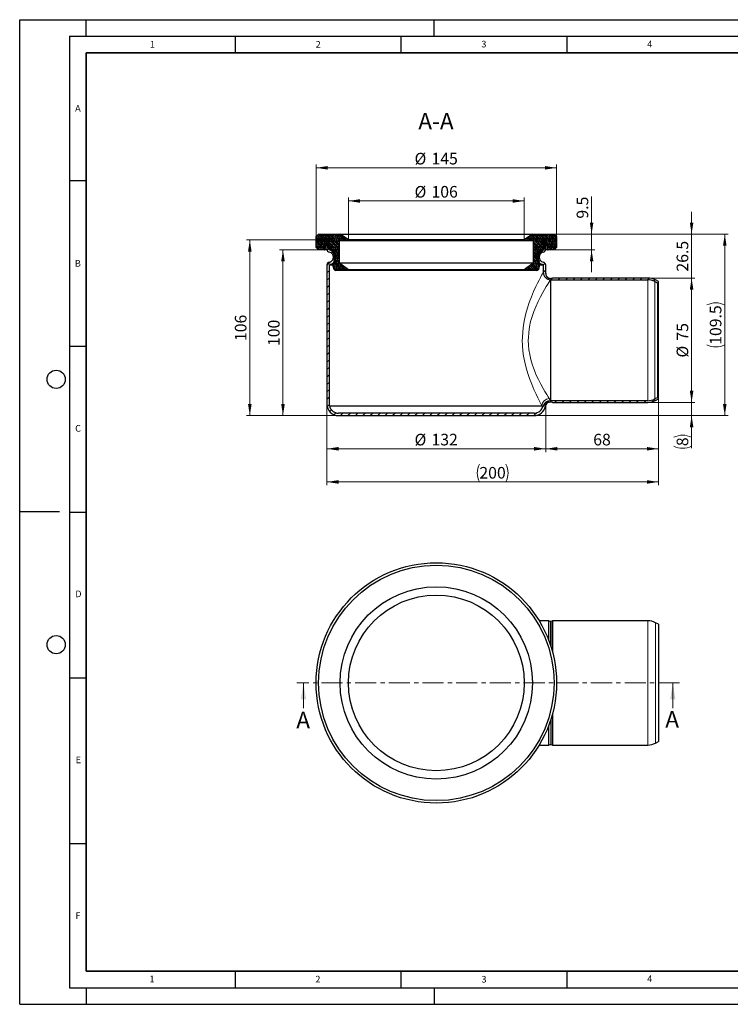
# Model space of a CAD drawing. Units: millimetres. Extents: x 0 to 420, y 0 to 297.
# Drawn here: x 0 to 214, y 0 to 297 of the extents above; entities that cross this region are included whole.
import ezdxf

# ---------------------------------------------------------------- set-up
doc = ezdxf.new("R2010")
doc.units = ezdxf.units.MM
doc.linetypes.add('CENTER', pattern=[10.159999999999998, 6.35, -1.27, 1.27, -1.27])
doc.layers.add('LINIEN-DICK', color=7, linetype='Continuous', lineweight=35)
doc.layers.add('LINIEN-DÜNN', color=7, linetype='Continuous')
doc.layers.add('VORLAGE_TEXT', color=7, linetype='Continuous')
doc.styles.add('SLDTEXTSTYLE0', font='TXT', dxfattribs={"width": 0.605})
doc.dimstyles.new('SLDDIMSTYLE0', dxfattribs={"dimtxt": 3.5, "dimasz": 3.5, "dimexe": 0, "dimexo": 0.0625, "dimgap": 0.875, "dimtad": 1, "dimdec": 4, "dimlfac": 2, "dimrnd": 1e-09, "dimzin": 12, "dimdsep": 46, "dimtxsty": 'SLDTEXTSTYLE0', "dimsah": 1, "dimcen": 0.09, "dimadec": 0, "dimazin": 3, "dimtfac": 1, "dimtdec": 3, "dimtofl": 0, "dimtmove": 0, "dimatfit": 3, "dimfxl": 0, "dimfrac": 2, "dimtolj": 1, "dimtzin": 12, "dimarcsym": 0})
doc.dimstyles.new('SLDDIMSTYLE1', dxfattribs={"dimtxt": 3.5, "dimasz": 3.5, "dimexe": 0, "dimexo": 0.0625, "dimgap": 0.875, "dimtad": 1, "dimlfac": 2, "dimrnd": 1e-09, "dimzin": 12, "dimdsep": 46, "dimtxsty": 'SLDTEXTSTYLE0', "dimsah": 1, "dimcen": 0.09, "dimadec": 0, "dimazin": 3, "dimtfac": 1, "dimtdec": 3, "dimtofl": 0, "dimtmove": 0, "dimatfit": 3, "dimfxl": 0, "dimfrac": 2, "dimtolj": 1, "dimtzin": 12, "dimarcsym": 0})
doc.dimstyles.new('SLDDIMSTYLE2', dxfattribs={"dimtxt": 3.5, "dimasz": 3.5, "dimexe": 0, "dimexo": 0.0625, "dimgap": 0.875, "dimtad": 1, "dimlfac": 2, "dimrnd": 1e-09, "dimzin": 12, "dimdsep": 46, "dimtxsty": 'SLDTEXTSTYLE0', "dimsah": 1, "dimcen": 0.09, "dimadec": 0, "dimazin": 3, "dimtfac": 1, "dimtdec": 3, "dimtmove": 0, "dimatfit": 0, "dimfxl": 0, "dimfrac": 2, "dimtolj": 1, "dimtzin": 12, "dimarcsym": 0})
doc.dimstyles.new('SLDDIMSTYLE3', dxfattribs={"dimtxt": 3.5, "dimasz": 3.5, "dimexe": 0, "dimexo": 0.0625, "dimgap": 0.875, "dimtad": 1, "dimdec": 0, "dimlfac": 2, "dimrnd": 1e-09, "dimzin": 12, "dimdsep": 46, "dimtxsty": 'SLDTEXTSTYLE0', "dimsah": 1, "dimcen": 0.09, "dimadec": 0, "dimazin": 3, "dimtfac": 1, "dimtdec": 3, "dimtofl": 0, "dimtmove": 0, "dimatfit": 3, "dimfxl": 0, "dimfrac": 2, "dimtolj": 1, "dimtzin": 12, "dimarcsym": 0})
pattern_1 = [(45, (0, 0), (-1.122532015133644, 1.122532015133644), [])]
pattern_2 = [(225.0000020971721, (-0.4209494999999971, -0.420949500000003), (-0.2806329729677529, -0.8418990216221185), [0.396875, -0.79375]), (225.0000020971721, (-0.982215624999997, -0.4209495000000069), (-0.2806329729677529, -0.8418990216221185), [0.396875, -0.79375]), (314.9999719140479, (0, 0), (0.2806331413475254, 0.2806328662192292), [])]

# ---------------------------------------------------------------- blocks, each defined once
blk = doc.blocks.new('_D')
at = {"color": 7, "linetype": 'Continuous', "lineweight": 0}
for p, q in [((92.65717071201783, 180.9686572076612), (92.6571707120178, 166.5686572076589)), ((158.6571707120185, 180.9686572076611), (158.6571707120185, 166.5686572076588)), ((92.6571707120178, 167.5686572076589), (158.6571707120185, 167.5686572076588))]:
    blk.add_line(p, q, dxfattribs=at)
at = {"color": 7, "linetype": 'Continuous', "lineweight": 18}
for points in [[(92.6571707120178, 167.5686572076589), (96.1571707120178, 167.0301956691974), (96.1571707120178, 168.1071187461205)], [(158.6571707120185, 167.5686572076588), (155.1571707120185, 168.1071187461204), (155.1571707120185, 167.0301956691973)]]:
    blk.add_solid(points, dxfattribs=at)
at = {"color": 7, "linetype": 'Continuous', "lineweight": 18, "char_height": 3.5, "attachment_point": 1, "style": 'SLDTEXTSTYLE0'}
for s, insert in [('%%c', (119.0952786048911, 172.0803942968608)), ('132', (124.1982301501594, 172.0901166060479))]:
    blk.add_mtext(s, dxfattribs=dict(at, insert=insert))
blk = doc.blocks.new('_D_1')
at = {"color": 7, "linetype": 'Continuous', "lineweight": 0}
for p, q in [((192.6571707120181, 182.5266911152804), (192.6571707120181, 166.5686572076613)), ((158.6571707120185, 180.9686572076611), (158.6571707120185, 166.5686572076613)), ((192.6571707120181, 167.5686572076613), (158.6571707120185, 167.5686572076613))]:
    blk.add_line(p, q, dxfattribs=at)
at = {"color": 7, "linetype": 'Continuous', "lineweight": 18}
for points in [[(158.6571707120185, 167.5686572076613), (162.1571707120185, 167.0301956691997), (162.1571707120185, 168.1071187461228)], [(192.6571707120181, 167.5686572076613), (189.1571707120181, 168.1071187461228), (189.1571707120181, 167.0301956691997)]]:
    blk.add_solid(points, dxfattribs=at)
at = {"color": 7, "linetype": 'Continuous', "lineweight": 18, "insert": (172.9835596671346, 172.0803945296938), "char_height": 3.5, "attachment_point": 1, "style": 'SLDTEXTSTYLE0'}
blk.add_mtext('68', dxfattribs=at)
blk = doc.blocks.new('_D_2')
at = {"color": 7, "linetype": 'Continuous', "lineweight": 0}
for p, q in [((192.6571707120181, 182.5266911152804), (192.6571707120181, 156.5686572076586)), ((92.65717071201783, 180.9686572076612), (92.65717071201779, 156.5686572076588)), ((92.65717071201779, 157.5686572076588), (192.6571707120181, 157.5686572076586))]:
    blk.add_line(p, q, dxfattribs=at)
at = {"color": 7, "linetype": 'Continuous', "lineweight": 18}
for centre, start, end in [((144.0182817745988, 160.2544210808187), 153.4349488229226, 206.5650511770794), ((141.2960594166104, 160.2544210808187), 333.4349488229234, 26.5650511770786)]:
    blk.add_arc(centre, 6.005550591898627, start, end, dxfattribs=at)
for points in [[(92.65717071201779, 157.5686572076588), (96.15717071201779, 157.0301956691973), (96.15717071201779, 158.1071187461204)], [(192.6571707120181, 157.5686572076586), (189.1571707120181, 158.1071187461202), (189.1571707120181, 157.0301956691971)]]:
    blk.add_solid(points, dxfattribs=at)
at = {"color": 7, "linetype": 'Continuous', "lineweight": 18, "insert": (138.646754028279, 162.0803945296913), "char_height": 3.5, "attachment_point": 1, "style": 'SLDTEXTSTYLE0'}
blk.add_mtext('200', dxfattribs=at)
blk = doc.blocks.new('_D_3')
at = {"color": 7, "linetype": 'Continuous', "lineweight": 0}
for p, q in [((189.5161092886315, 219.0686572076611), (203.6571707120181, 219.0686572076611)), ((202.6571707120181, 181.5686572076611), (202.6571707120181, 219.0686572076611)), ((189.5161092886315, 181.5686572076611), (203.6571707120181, 181.5686572076611))]:
    blk.add_line(p, q, dxfattribs=at)
at = {"color": 7, "linetype": 'Continuous', "lineweight": 18}
for points in [[(202.6571707120181, 219.0686572076611), (202.1187091735566, 215.5686572076611), (203.1956322504797, 215.5686572076611)], [(202.6571707120181, 181.5686572076611), (203.1956322504797, 185.0686572076611), (202.1187091735566, 185.0686572076611)]]:
    blk.add_solid(points, dxfattribs=at)
at = {"color": 7, "linetype": 'Continuous', "lineweight": 18, "char_height": 3.5, "attachment_point": 1, "rotation": 89.99999999999999, "style": 'SLDTEXTSTYLE0'}
for s, insert in [('75', (198.1357113136293, 200.1965221682421)), ('%%c', (198.1454336228163, 195.0935706229738))]:
    blk.add_mtext(s, dxfattribs=dict(at, insert=insert))
blk = doc.blocks.new('_D_4')
at = {"color": 7, "linetype": 'Continuous', "lineweight": 0}
for p, q in [((202.6571707120181, 232.3186572058762), (202.6571707120181, 239.0494264366454)), ((161.2571706758081, 232.3186572058762), (203.6571707120181, 232.3186572058762)), ((202.6571707120181, 232.3186572058762), (202.6571707120181, 219.0686572076611)), ((189.5161092886315, 219.0686572076611), (203.6571707120181, 219.0686572076611)), ((202.6571707120181, 219.0686572076611), (202.6571707120181, 212.3378879768918))]:
    blk.add_line(p, q, dxfattribs=at)
at = {"color": 7, "linetype": 'Continuous', "lineweight": 18}
for points in [[(202.6571707120181, 232.3186572058762), (203.1956322504797, 235.8186572058762), (202.1187091735566, 235.8186572058762)], [(202.6571707120181, 219.0686572076611), (202.1187091735566, 215.5686572076611), (203.1956322504797, 215.5686572076611)]]:
    blk.add_solid(points, dxfattribs=at)
at = {"color": 7, "linetype": 'Continuous', "lineweight": 18, "insert": (198.1454333899856, 221.0148378782221), "char_height": 3.5, "attachment_point": 1, "rotation": 90.00000000000041, "style": 'SLDTEXTSTYLE0'}
blk.add_mtext('26.5', dxfattribs=at)
blk = doc.blocks.new('_D_5')
at = {"color": 7, "linetype": 'Continuous', "lineweight": 0}
for p, q in [((161.2571706758081, 232.3186572058762), (213.6571707120181, 232.3186572058761)), ((212.6571707120181, 177.568657207661), (212.6571707120181, 232.3186572058761)), ((155.2571707120185, 177.568657207661), (213.6571707120181, 177.568657207661))]:
    blk.add_line(p, q, dxfattribs=at)
at = {"color": 7, "linetype": 'Continuous', "lineweight": 18}
for centre, start, end in [((209.9714068388581, 205.5877541950219), 63.43494882292201, 116.565051177078), ((209.9714068388581, 204.2995599856846), 243.4349488229228, 296.5650511770788)]:
    blk.add_arc(centre, 6.005550591898627, start, end, dxfattribs=at)
for points in [[(212.6571707120181, 232.3186572058761), (212.1187091735566, 228.8186572058761), (213.1956322504797, 228.8186572058761)], [(212.6571707120181, 177.568657207661), (213.1956322504796, 181.068657207661), (212.1187091735565, 181.068657207661)]]:
    blk.add_solid(points, dxfattribs=at)
at = {"color": 7, "linetype": 'Continuous', "lineweight": 18, "insert": (208.1454333899855, 198.9280322393649), "char_height": 3.5, "attachment_point": 1, "rotation": 89.99999999999993, "style": 'SLDTEXTSTYLE0'}
blk.add_mtext('109.5', dxfattribs=at)
blk = doc.blocks.new('_D_6')
at = {"color": 7, "linetype": 'Continuous', "lineweight": 0}
for p, q in [((202.6571707120182, 181.568657207661), (202.6571707120182, 188.2994264384303)), ((189.5161092886315, 181.5686572076611), (203.6571707120182, 181.568657207661)), ((202.6571707120181, 177.568657207661), (202.6571707120182, 181.568657207661)), ((155.2571707120185, 177.568657207661), (203.6571707120181, 177.568657207661)), ((202.6571707120181, 177.568657207661), (202.6571707120181, 167.7256583870307))]:
    blk.add_line(p, q, dxfattribs=at)
at = {"color": 7, "linetype": 'Continuous', "lineweight": 18}
for centre, start, end in [((199.9714068388582, 165.6617645575584), 63.43494882292201, 116.565051177078), ((199.9714068388582, 173.7312090053142), 243.4349488229228, 296.5650511770788)]:
    blk.add_arc(centre, 6.005550591898627, start, end, dxfattribs=at)
for points in [[(202.6571707120182, 181.568657207661), (203.1956322504797, 185.068657207661), (202.1187091735566, 185.068657207661)], [(202.6571707120181, 177.568657207661), (202.1187091735566, 174.068657207661), (203.1956322504797, 174.068657207661)]]:
    blk.add_solid(points, dxfattribs=at)
at = {"color": 7, "linetype": 'Continuous', "lineweight": 18, "insert": (198.1454333899856, 168.3596812589944), "char_height": 3.5, "attachment_point": 1, "rotation": 89.99999999999993, "style": 'SLDTEXTSTYLE0'}
blk.add_mtext('8', dxfattribs=at)
blk = doc.blocks.new('_D_7')
at = {"color": 7, "linetype": 'Continuous', "lineweight": 0}
for p, q in [((92.55717071201799, 230.5686572076612), (68.40717074899302, 230.5686572076612)), ((69.40717074899297, 177.5686572076611), (69.40717074899302, 230.5686572076612)), ((96.05717071201788, 177.5686572076611), (68.40717074899297, 177.5686572076611))]:
    blk.add_line(p, q, dxfattribs=at)
at = {"color": 7, "linetype": 'Continuous', "lineweight": 18}
for points in [[(69.40717074899302, 230.5686572076612), (68.86870921053149, 227.0686572076612), (69.94563228745456, 227.0686572076612)], [(69.40717074899297, 177.5686572076611), (69.9456322874545, 181.0686572076611), (68.86870921053143, 181.0686572076611)]]:
    blk.add_solid(points, dxfattribs=at)
at = {"color": 7, "linetype": 'Continuous', "lineweight": 18, "insert": (64.8954334269605, 200.0582406403356), "char_height": 3.5, "attachment_point": 1, "rotation": 89.99999999999993, "style": 'SLDTEXTSTYLE0'}
blk.add_mtext('106', dxfattribs=at)
blk = doc.blocks.new('_D_8')
at = {"color": 7, "linetype": 'Continuous', "lineweight": 0}
for p, q in [((90.05717074822827, 227.5686572107212), (78.40717074899308, 227.5686572107212)), ((79.40717074899304, 177.5686572076611), (79.4071707489931, 227.5686572107212)), ((96.05717071201788, 177.5686572076611), (78.40717074899304, 177.5686572076611))]:
    blk.add_line(p, q, dxfattribs=at)
at = {"color": 7, "linetype": 'Continuous', "lineweight": 18}
for points in [[(79.4071707489931, 227.5686572107212), (78.86870921053156, 224.0686572107212), (79.94563228745463, 224.0686572107212)], [(79.40717074899304, 177.5686572076611), (79.94563228745457, 181.0686572076611), (78.8687092105315, 181.0686572076611)]]:
    blk.add_solid(points, dxfattribs=at)
at = {"color": 7, "linetype": 'Continuous', "lineweight": 18, "insert": (74.89543342696051, 198.5582406418656), "char_height": 3.5, "attachment_point": 1, "rotation": 89.99999999999993, "style": 'SLDTEXTSTYLE0'}
blk.add_mtext('100', dxfattribs=at)
blk = doc.blocks.new('_D_9')
at = {"color": 7, "linetype": 'Continuous', "lineweight": 0}
for p, q in [((99.16156300208925, 230.6686572076612), (99.16156300208925, 243.3186572058764)), ((152.1527784219471, 242.3186572058764), (99.16156300208925, 242.3186572058764)), ((152.1527784219471, 230.6686572076612), (152.1527784219471, 243.3186572058764))]:
    blk.add_line(p, q, dxfattribs=at)
at = {"color": 7, "linetype": 'Continuous', "lineweight": 18}
for points in [[(99.16156300208925, 242.3186572058764), (102.6615630020893, 241.7801956674149), (102.6615630020893, 242.857118744338)], [(152.1527784219471, 242.3186572058764), (148.6527784219471, 242.857118744338), (148.6527784219471, 241.7801956674149)]]:
    blk.add_solid(points, dxfattribs=at)
at = {"color": 7, "linetype": 'Continuous', "lineweight": 18, "char_height": 3.5, "attachment_point": 1, "style": 'SLDTEXTSTYLE0'}
for s, insert in [('%%c', (119.095278604889, 246.8303942950783)), ('106', (124.1982301501573, 246.8401166042653))]:
    blk.add_mtext(s, dxfattribs=dict(at, insert=insert))
blk = doc.blocks.new('_D_10')
at = {"color": 7, "linetype": 'Continuous', "lineweight": 0}
for p, q in [((89.40717074899318, 231.6686572066413), (89.40717074899253, 253.3186572058748)), ((161.9071706750432, 231.6686572066413), (161.9071706750426, 253.318657205877)), ((89.40717074899256, 252.3186572058748), (161.9071706750426, 252.318657205877))]:
    blk.add_line(p, q, dxfattribs=at)
at = {"color": 7, "linetype": 'Continuous', "lineweight": 18}
for points in [[(89.40717074899256, 252.3186572058748), (92.90717074899257, 251.7801956674133), (92.90717074899254, 252.8571187443364)], [(161.9071706750426, 252.318657205877), (158.4071706750426, 252.8571187443384), (158.4071706750426, 251.7801956674153)]]:
    blk.add_solid(points, dxfattribs=at)
at = {"color": 7, "linetype": 'Continuous', "lineweight": 18, "char_height": 3.5, "attachment_point": 1, "style": 'SLDTEXTSTYLE0'}
for s, insert in [('%%c', (119.0952786048886, 256.8303942950778)), ('145', (124.1982301501569, 256.840116604265))]:
    blk.add_mtext(s, dxfattribs=dict(at, insert=insert))
blk = doc.blocks.new('_D_11')
at = {"color": 7, "linetype": 'Continuous', "lineweight": 0}
for p, q in [((172.4958225558614, 232.3186572058762), (172.4958225558614, 243.6735054650985)), ((161.2571706758081, 232.3186572058762), (173.4958225558614, 232.3186572058762)), ((172.4958225558614, 232.3186572058762), (172.4958225558614, 227.5686572107212)), ((161.2571706758081, 227.5686572107212), (173.4958225558614, 227.5686572107212)), ((172.4958225558614, 227.5686572107212), (172.4958225558614, 220.837887979952))]:
    blk.add_line(p, q, dxfattribs=at)
at = {"color": 7, "linetype": 'Continuous', "lineweight": 18}
for points in [[(172.4958225558614, 232.3186572058762), (173.034284094323, 235.8186572058762), (171.9573610173999, 235.8186572058762)], [(172.4958225558614, 227.5686572107212), (171.9573610173999, 224.0686572107212), (173.034284094323, 224.0686572107212)]]:
    blk.add_solid(points, dxfattribs=at)
at = {"color": 7, "linetype": 'Continuous', "lineweight": 18, "insert": (167.9840852338288, 236.9894778528893), "char_height": 3.5, "attachment_point": 1, "rotation": 90.00000000000051, "style": 'SLDTEXTSTYLE0'}
blk.add_mtext('9.5', dxfattribs=at)

msp = doc.modelspace()

# ---------------------------------------------------------------- hatches: boundary and pattern name
at = {"linetype": 'Continuous', "lineweight": 18}
h = msp.add_hatch(dxfattribs=at)
h.set_pattern_fill('DIN 128 Elastomer-Gummi', scale=0.0625, angle=180.0000000000004, style=0, pattern_type=2)
h.set_pattern_definition(pattern_2)
edge = h.paths.add_edge_path(flags=0)
edge.add_line((94.90717074338335, 225.5069195213342), (94.90717074338333, 224.7328707759867))
edge.add_arc((92.65717074567833, 224.7328707759867), 2.249999997705005, 327.21415904813387, 360, ccw=False)
edge.add_line((94.54874674690934, 223.5144947169477), (94.43044217147592, 223.5144947169477))
edge.add_arc((94.43050258654662, 223.2644947172027), 0.249999999745, 90.01384611402639, 270.0000000000367)
edge.add_line((94.43050258654678, 223.0144947174577), (94.4886708394928, 223.0144947174577))
edge.add_line((94.4886708394928, 223.0144947174577), (94.84376970915511, 221.6892476941671))
edge.add_arc((95.32673262180708, 221.8186572165862), 0.4999999994899996, 194.9999999999727, 270.0000000000236)
edge.add_line((95.32673262180728, 221.3186572170962), (99.16156300208898, 221.3186572170962))
edge.add_line((99.16156300208898, 221.3186572170962), (99.16156300208891, 221.5686572168412))
edge.add_line((99.16156300208891, 221.5686572168412), (96.41156300489418, 223.5686572148012))
edge.add_line((96.41156300489418, 223.5686572148012), (96.41156300489418, 230.3186572079162))
edge.add_line((96.41156300489418, 230.3186572079162), (99.16156300208922, 230.3186572079162))
edge.add_line((99.16156300208922, 230.3186572079162), (99.16156300208925, 230.5686572076612))
edge.add_line((99.16156300208925, 230.5686572076612), (96.65717074159826, 232.3186572058761))
edge.add_line((96.65717074159826, 232.3186572058761), (90.15717074822828, 232.3186572058762))
edge.add_line((90.15717074822828, 232.3186572058762), (89.40717074899318, 231.5686572066413))
edge.add_line((89.40717074899318, 231.5686572066413), (89.40717074899308, 228.3186572099562))
edge.add_line((89.40717074899308, 228.3186572099562), (90.1571707482283, 227.5686572107212))
edge.add_line((90.15717074822828, 227.5686572107212), (91.91834941993044, 227.5686572107212))
edge.add_arc((91.91841489651239, 227.8186572104662), 0.249999999745, 269.9849938731175, 349.9999999999823)
edge.add_line((92.16461683451429, 227.7752451660936), (92.65717074567829, 230.5686572076612))
edge.add_line((92.65717074567829, 230.5686572076612), (93.15717074516783, 230.5686572076612))
edge.add_line((93.15717074516783, 230.5686572076612), (93.15717074516783, 228.0686572102112))
edge.add_arc((93.65717074465832, 228.0686572102112), 0.4999999994899996, 180, 248.6763137365131)
edge.add_arc((92.65717074567833, 225.5069195213342), 2.249999997705005, -7.958078640513122e-13, 68.67631373649999, ccw=False)
h = msp.add_hatch(dxfattribs=at)
h.set_pattern_fill('DIN 128 Elastomer-Gummi', scale=0.0625, angle=180.0000000000004, style=0, pattern_type=2)
h.set_pattern_definition(pattern_2)
edge = h.paths.add_edge_path(flags=0)
edge.add_line((156.8838388374897, 223.5144947169477), (156.765594677127, 223.5144947169477))
edge.add_arc((158.657170678358, 224.7328707759867), 2.249999997705005, 180, 212.7858409518665, ccw=False)
edge.add_line((156.407170680653, 224.7328707759867), (156.407170680653, 225.5069195213342))
edge.add_arc((158.657170678358, 225.5069195213342), 2.249999997705005, 111.3236862634981, 180, ccw=False)
edge.add_arc((157.657170679378, 228.0686572102112), 0.4999999994899996, 291.3236862634915, 360.0000000000008)
edge.add_line((158.1571706788685, 228.0686572102112), (158.1571706788685, 230.5686572076612))
edge.add_line((158.1571706788685, 230.5686572076612), (158.6571706783581, 230.5686572076612))
edge.add_line((158.6571706783581, 230.5686572076612), (159.1497245895221, 227.7752451660936))
edge.add_arc((159.395926527524, 227.8186572104662), 0.249999999745, 190.0000000000188, 270.0000000000269)
edge.add_line((159.395926527524, 227.5686572107212), (161.1571706758081, 227.5686572107212))
edge.add_line((161.1571706758081, 227.5686572107212), (161.9071706750433, 228.3186572099562))
edge.add_line((161.9071706750433, 228.3186572099562), (161.9071706750432, 231.5686572066413))
edge.add_line((161.9071706750432, 231.5686572066413), (161.1571706758081, 232.3186572058762))
edge.add_line((161.1571706758081, 232.3186572058762), (154.6571706824381, 232.3186572058761))
edge.add_line((154.6571706824381, 232.3186572058761), (152.1527784219471, 230.5686572076612))
edge.add_line((152.1527784219471, 230.5686572076612), (152.1527784219471, 230.3186572079162))
edge.add_line((152.1527784219471, 230.3186572079162), (154.9027784191422, 230.3186572079162))
edge.add_line((154.9027784191422, 230.3186572079162), (154.9027784191422, 223.5686572148012))
edge.add_line((154.9027784191422, 223.5686572148012), (152.1527784219475, 221.5686572168412))
edge.add_line((152.1527784219475, 221.5686572168412), (152.1527784219474, 221.3186572170962))
edge.add_line((152.1527784219474, 221.3186572170962), (155.9876088022293, 221.3186572170962))
edge.add_arc((155.9876088022293, 221.8186572165862), 0.4999999994899996, 270.0000000000008, 345.0000000000281)
edge.add_line((156.4705717148812, 221.6892476941671), (156.8256705845436, 223.0144947174577))
edge.add_line((156.8256705845436, 223.0144947174577), (156.8838388374897, 223.0144947174577))
edge.add_spline(control_points=[(156.8838388374896, 223.0144947174577), (156.8926073951022, 223.0144947174577), (156.9013880629678, 223.0149573208866), (156.9101080786573, 223.015878694306), (156.9379341263587, 223.0188188473552), (156.9656362906988, 223.0266037548867), (156.9909205434043, 223.0385887453229), (157.0162047961097, 223.0505737357591), (157.0397685080881, 223.0670893699341), (157.0596603581053, 223.0867679810009), (157.0795522081226, 223.1064465920678), (157.0963208379623, 223.1298309404166), (157.1085776300968, 223.1549845579935), (157.1208344222312, 223.1801381755703), (157.1289174341207, 223.2077548302047), (157.1321573080362, 223.235547574719), (157.1353971819517, 223.2633403192334), (157.1338832776161, 223.2920757118367), (157.1277409621057, 223.3193741621736), (157.1215986465953, 223.3466726125106), (157.1106585072643, 223.3732870455465), (157.0958265018076, 223.39701350851), (157.0809944963509, 223.4207399714736), (157.0618615397449, 223.4422328695079), (157.0400120404451, 223.4597123663821), (157.0181625411458, 223.4771918632559), (156.9929938629849, 223.4911400650751), (156.9665902351437, 223.5004019151827), (156.9401866073026, 223.5096637652903), (156.9118197851252, 223.5144947169477), (156.8838388374896, 223.5144947169477)], knot_values=[0, 0, 0, 0, 5.261134567553756e-05, 5.261134567553756e-05, 5.261134567553756e-05, 0.0002226783720125028, 0.0002226783720125028, 0.0002226783720125028, 0.0003927453983494801, 0.0003927453983494801, 0.0003927453983494801, 0.0005628124246864621, 0.0005628124246864621, 0.0005628124246864621, 0.0007328794510234284, 0.0007328794510234284, 0.0007328794510234284, 0.0009029464773603647, 0.0009029464773603647, 0.0009029464773603647, 0.001073013503697353, 0.001073013503697353, 0.001073013503697353, 0.001243080530034324, 0.001243080530034324, 0.001243080530034324, 0.001413147556366886, 0.001413147556366886, 0.001413147556366886, 0.001583214582699446, 0.001583214582699446, 0.001583214582699446, 0.001583214582699446], weights=[1, 1, 1, 1, 1, 1, 1, 1, 1, 1, 1, 1, 1, 1, 1, 1, 1, 1, 1, 1, 1, 1, 1, 1, 1, 1, 1, 1, 1, 1, 1], degree=3, periodic=0)
h = msp.add_hatch(dxfattribs=at)
h.set_pattern_fill('ANSI31', scale=0.5, style=0)
h.set_pattern_definition(pattern_1)
edge = h.paths.add_edge_path(flags=0)
edge.add_arc((93.65717071201806, 222.9150040082799), 0.250000000000067, 101.53695903281152, 180, ccw=False)
edge.add_arc((93.15717071201806, 225.3644937510631), 2.250000000000046, 281.5369590328162, 438.4630409671849)
edge.add_arc((93.65717071201804, 227.8139834938464), 0.2500000000000497, 180, 258.46304096719723, ccw=False)
edge.add_line((93.407170712018, 227.8139834938464), (93.40717071201802, 230.5686572076612))
edge.add_line((93.40717071201802, 230.5686572076612), (92.657170712018, 230.5686572076612))
edge.add_line((92.657170712018, 230.5686572076612), (92.657170712018, 227.8139834938464))
edge.add_arc((93.65717071201804, 227.8139834938464), 1.000000000000052, 180, 258.4630409671857)
edge.add_arc((93.15717071201806, 225.3644937510631), 1.500000000000056, -78.4630409671858, 78.46304096718501, ccw=False)
edge.add_arc((93.65717071201806, 222.9150040082799), 1.00000000000006, 101.5369590328151, 180)
edge.add_line((92.6571707120179, 222.9150040082799), (92.65717071201783, 181.0686572076611))
edge.add_arc((96.15717071201787, 181.0686572076611), 3.500000000000031, 179.9999999999995, 270.0000000000008)
edge.add_line((96.15717071201787, 177.5686572076611), (155.1571707120185, 177.568657207661))
edge.add_arc((155.1571707120185, 181.0686572076611), 3.500000000000031, 270.0000000000008, 349.480619891132)
edge.add_arc((160.0731367657727, 180.1558167186726), 1.5, 109.62795708806709, 169.4806198911286, ccw=False)
edge.add_arc((160.1097329868369, 180.169407507897), 1.499999999999998, 88.18771019231173, 111.1191543909203, ccw=False)
edge.add_line((160.1571707120181, 181.6686572076567), (160.1571707120181, 182.0686572076567))
edge.add_line((160.1571707120181, 182.0686572076567), (160.0284910555764, 182.0686572076567))
edge.add_arc((160.0284910555764, 179.8186572076567), 2.25, 90, 160.5287793653895)
edge.add_line((157.9071707120184, 180.5686572076612), (157.8613341686164, 180.5686572076612))
edge.add_arc((155.1571707120185, 181.0686572076611), 2.749999999999886, 269.99999999999824, 349.52431830361144, ccw=False)
edge.add_line((155.1571707120184, 178.3186572076612), (96.15717071201807, 178.3186572076612))
edge.add_arc((96.15717071201787, 181.0686572076611), 2.749999999999886, 190.4756816963885, 270.00000000000415, ccw=False)
edge.add_line((93.45300725541998, 180.5686572076612), (93.40717071202911, 180.5686572076612))
edge.add_line((93.40717071202911, 180.5686572076612), (93.40717071201799, 222.9150040082799))
h = msp.add_hatch(dxfattribs=at)
h.set_pattern_fill('ANSI31', scale=0.5, style=0)
h.set_pattern_definition(pattern_1)
edge = h.paths.add_edge_path(flags=0)
edge.add_line((157.9071707120183, 230.5686572076612), (157.9071707120184, 227.8139834938464))
edge.add_arc((157.6571707120183, 227.8139834938464), 0.2500000000000497, 281.53695903282187, 360, ccw=False)
edge.add_arc((158.1571707120183, 225.3644937510631), 2.250000000000046, 101.5369590328134, 258.4630409671859)
edge.add_arc((157.6571707120183, 222.9150040082799), 0.250000000000067, -7.958078640513122e-13, 78.46304096718359, ccw=False)
edge.add_line((157.9071707120184, 222.9150040082799), (157.9071707120184, 220.8186572076654))
edge.add_arc((160.1571707120184, 220.8186572076654), 2.25, 180, 270.0000000000008)
edge.add_line((160.1571707120184, 218.5686572076654), (160.1571707120181, 218.9686572076654))
edge.add_arc((160.1097329868369, 220.4679069074251), 1.499999999999998, 248.8808456090792, 271.81228980768753, ccw=False)
edge.add_arc((160.1571707120185, 220.4486473206474), 1.5, 180.0000000000011, 246.9251183438441, ccw=False)
edge.add_line((158.6571707120185, 220.4486473206473), (158.6571707120185, 222.9150040082799))
edge.add_arc((157.6571707120183, 222.9150040082799), 1.00000000000006, 0, 78.46304096718411)
edge.add_arc((158.1571707120183, 225.3644937510631), 1.500000000000056, 101.53695903281238, 258.4630409671855, ccw=False)
edge.add_arc((157.6571707120183, 227.8139834938464), 1.000000000000052, 281.5369590328167, 360.0000000000008)
edge.add_line((158.6571707120183, 227.8139834938464), (158.6571707120183, 230.5686572076612))
edge.add_line((158.6571707120183, 230.5686572076612), (157.9071707120183, 230.5686572076612))
h = msp.add_hatch(dxfattribs=at)
h.set_pattern_fill('ANSI31', scale=0.5, style=0)
h.set_pattern_definition(pattern_1)
edge = h.paths.add_edge_path(flags=0)
edge.add_line((189.4161092886315, 219.0686572076611), (160.6956871927316, 219.0686572076611))
edge.add_arc((160.1571707120181, 220.4686572076611), 1.500000000000001, 270, 291.0394697813178, ccw=False)
edge.add_line((160.1571707120181, 218.9686572076611), (160.1571707120181, 218.5686572076611))
edge.add_line((160.1571707120181, 218.5686572076611), (189.4161092886315, 218.5686572076611))
edge.add_arc((189.4161092886315, 214.0686572076611), 4.499999999999998, 62.12040068718761, 89.99999999999949, ccw=False)
edge.add_line((191.5203772915368, 218.0463520390865), (192.4233631561398, 217.5686572076611))
edge.add_line((192.4233631561398, 217.5686572076611), (192.6571707120181, 218.0106233000417))
edge.add_line((192.6571707120181, 218.0106233000417), (191.7541848474152, 218.4883181314671))
edge.add_arc((189.4161092886315, 214.0686572076611), 4.999999999999997, 62.12040068718795, 90)
h = msp.add_hatch(dxfattribs=at)
h.set_pattern_fill('ANSI31', scale=0.5, style=0)
h.set_pattern_definition(pattern_1)
edge = h.paths.add_edge_path(flags=0)
edge.add_line((160.1571707120181, 182.0686572076611), (160.1571707120181, 181.668657207661))
edge.add_arc((160.1571707120181, 180.168657207661), 1.500000000000001, 68.96053021868181, 89.9999999999992, ccw=False)
edge.add_line((160.6956871927316, 181.568657207661), (189.4161092886315, 181.568657207661))
edge.add_arc((189.4161092886315, 186.568657207661), 4.999999999999997, 270.0000000000008, 297.8795993128128)
edge.add_line((191.7541848474152, 182.148996283855), (192.6571707120181, 182.6266911152804))
edge.add_line((192.6571707120181, 182.6266911152804), (192.4233631561398, 183.068657207661))
edge.add_line((192.4233631561398, 183.068657207661), (191.5203772915368, 182.5909623762356))
edge.add_arc((189.4161092886315, 186.568657207661), 4.499999999999998, 269.99999999999966, 297.8795993128116, ccw=False)
edge.add_line((189.4161092886315, 182.0686572076611), (160.1571707120181, 182.0686572076611))

# ---------------------------------------------------------------- linework, layer by layer
at = {"color": 7, "linetype": 'Continuous', "lineweight": 25}
for p, q in [((89.40717074899318, 231.5686572066413), (90.15717074822827, 232.3186572058761)), ((90.15717074822827, 232.3186572058761), (96.65717074159826, 232.3186572058761)), ((99.16156300208925, 230.5686572076612), (96.65717074159826, 232.3186572058761)), ((96.65717074159826, 232.3186572058761), (154.6571706824381, 232.3186572058761)), ((154.6571706824381, 232.3186572058761), (152.1527784219471, 230.5686572076612)), ((154.6571706824381, 232.3186572058761), (161.1571706758081, 232.3186572058761)), ((161.1571706758081, 232.3186572058761), (161.9071706750432, 231.5686572066413)), ((89.40717074899307, 228.3186572099561), (89.40717074899318, 231.5686572066413)), ((92.16461683451429, 227.7752451660936), (92.65717074567829, 230.5686572076611)), ((93.15717074516783, 230.5686572076612), (92.65717074567829, 230.5686572076611)), ((92.65717071201799, 230.5686572076612), (92.65717071201799, 227.8139834938464)), ((93.407170712018, 230.5686572076612), (92.65717071201799, 230.5686572076612)), ((93.15717074516783, 228.0686572102112), (93.15717074516783, 230.5686572076612)), ((93.40717071201799, 227.8139834938464), (93.407170712018, 230.5686572076612)), ((99.16156300208922, 230.3186572079162), (96.41156300489418, 230.3186572079162)), ((96.41156300489418, 223.5686572148012), (96.41156300489418, 230.3186572079162)), ((99.16156300208922, 230.3186572079162), (99.16156300208925, 230.5686572076612)), ((152.1527784219471, 230.5686572076612), (99.16156300208928, 230.5686572076612)), ((152.1527784219471, 230.3186572079162), (99.16156300208922, 230.3186572079162)), ((152.1527784219471, 230.5686572076612), (152.1527784219471, 230.3186572079162)), ((154.9027784191422, 230.3186572079162), (152.1527784219471, 230.3186572079162)), ((154.9027784191422, 230.3186572079162), (154.9027784191422, 223.5686572148012)), ((158.6571707120183, 230.5686572076612), (157.9071707120183, 230.5686572076612)), ((157.9071707120183, 230.5686572076612), (157.9071707120183, 227.8139834938464)), ((158.6571706783581, 230.5686572076611), (158.1571706788685, 230.5686572076612)), ((158.1571706788685, 230.5686572076612), (158.1571706788685, 228.0686572102112)), ((158.6571706783581, 230.5686572076611), (159.1497245895221, 227.7752451660936)), ((158.6571707120183, 227.8139834938464), (158.6571707120183, 230.5686572076612)), ((161.9071706750432, 231.5686572066413), (161.9071706750433, 228.3186572099561)), ((90.15717074822828, 227.5686572107212), (89.40717074899307, 228.3186572099561)), ((91.91834941993044, 227.5686572107212), (90.15717074822827, 227.5686572107212)), ((92.70698633848771, 227.5686572107212), (91.9183494199305, 227.5686572107212)), ((159.395926527524, 227.5686572107212), (158.6128729979396, 227.5686572107212)), ((161.1571706758081, 227.5686572107212), (159.395926527524, 227.5686572107212)), ((161.9071706750433, 228.3186572099561), (161.1571706758081, 227.5686572107212)), ((92.6571707120179, 222.9150040082798), (92.65717071201782, 181.0686572076611)), ((93.4071707120291, 180.5686572076612), (93.40717071201799, 222.9150040082798)), ((94.4886708394928, 223.0144947174577), (94.43043717006715, 223.0144947174577)), ((94.43044217147592, 223.5144947169476), (94.54874674690933, 223.5144947169476)), ((94.8437697091551, 221.6892476941671), (94.48867083949278, 223.0144947174577)), ((94.90717074338333, 224.7328707759867), (94.90717074338333, 225.5069195213341)), ((99.1615630020889, 221.5686572168412), (96.41156300489418, 223.5686572148012)), ((154.9027784191422, 223.5686572148012), (96.41156300489418, 223.5686572148012)), ((154.9027784191422, 223.5686572148012), (152.1527784219474, 221.5686572168412)), ((156.407170680653, 225.5069195213341), (156.407170680653, 224.7328707759867)), ((156.8256705845436, 223.0144947174577), (156.4705717148812, 221.6892476941671)), ((156.765594677127, 223.5144947169476), (156.8838388374897, 223.5144947169476)), ((156.8838388374897, 223.0144947174577), (156.8256705845436, 223.0144947174577)), ((157.9071707120184, 222.9150040082798), (157.9071707120184, 220.8186572076653)), ((158.6571707120185, 220.4486473206473), (158.6571707120185, 222.9150040082798)), ((99.16156300208898, 221.3186572170962), (95.32666901111777, 221.3186572170962)), ((99.16156300208898, 221.3186572170962), (99.1615630020889, 221.5686572168412)), ((152.1527784219475, 221.5686572168413), (99.16156300208884, 221.5686572168413)), ((152.1527784219474, 221.3186572170962), (99.16156300208898, 221.3186572170962)), ((152.1527784219474, 221.5686572168412), (152.1527784219474, 221.3186572170962)), ((155.9876088022292, 221.3186572170962), (152.1527784219474, 221.3186572170962)), ((160.1571707120181, 218.968657207661), (160.1571707120181, 218.568657207661)), ((160.1571707120181, 218.568657207661), (189.4161092886315, 218.568657207661)), ((160.1571707120181, 182.068657207661), (160.1571707120181, 218.568657207661)), ((189.4161092886315, 219.068657207661), (160.6956871927316, 219.068657207661)), ((191.5203772915368, 218.0463520390865), (192.4233631561398, 217.5686572076611)), ((192.6571707120181, 218.0106233000417), (191.7541848474152, 218.4883181314671)), ((192.4233631561398, 217.5686572076611), (192.6571707120181, 218.0106233000417)), ((192.4233631561398, 183.068657207661), (192.4233631561398, 217.5686572076611)), ((192.6571707120181, 182.6266911152804), (192.6571707120181, 218.0106233000417)), ((160.1571707120181, 182.0686572076567), (160.0284910555764, 182.0686572076567)), ((189.4161092886315, 182.0686572076611), (160.1571707120181, 182.068657207661)), ((160.1571707120181, 182.068657207661), (160.1571707120181, 181.668657207661)), ((160.6956871927316, 181.568657207661), (189.4161092886315, 181.568657207661)), ((192.4233631561398, 183.068657207661), (191.5203772915368, 182.5909623762356)), ((191.7541848474152, 182.148996283855), (192.6571707120181, 182.6266911152804)), ((192.6571707120181, 182.6266911152804), (192.4233631561398, 183.068657207661)), ((93.4071707120291, 180.5686572076612), (93.45300725541996, 180.5686572076612)), ((93.45300725541996, 180.5686572076612), (157.8613341686164, 180.5686572076612)), ((155.1571707120184, 178.3186572076611), (96.15717071201806, 178.3186572076611)), ((157.8613341686164, 180.5686572076612), (157.9071707120184, 180.5686572076612)), ((96.15717071201787, 177.5686572076611), (155.1571707120185, 177.568657207661)), ((159.5692699652319, 115.6929258001301), (156.6813547837896, 115.6929258001301)), ((159.5692699652319, 109.7504244458214), (159.5692699652319, 115.6929258001301)), ((160.1571707120181, 115.5929258001257), (160.1571707120181, 115.586370741484)), ((160.1571707120181, 108.0700322218024), (160.1571707120181, 115.5929258001301)), ((160.1571707120181, 115.586370741484), (160.1571707120181, 108.0700322218024)), ((189.4161092886315, 115.6929258001257), (160.6956871927316, 115.6929258001257)), ((160.6956871927316, 115.6929258001257), (160.6956871927316, 115.6863355937165)), ((160.6956871927316, 115.6863355937165), (160.6956871927316, 106.2361954158256)), ((192.6571707120181, 114.6348918925064), (191.7541848474152, 115.1125867239318)), ((192.6571707120181, 114.6348918925064), (192.6571707120181, 79.25095970774512)), ((160.6956871927316, 87.64965618442636), (160.6956871927316, 78.19292580012574)), ((159.5692699652319, 78.1929258001214), (159.5692699652319, 84.13542715443049)), ((160.1571707120181, 85.81581937844948), (160.1571707120181, 78.29292580012574)), ((156.6813547837894, 78.1929258001214), (159.5692699652319, 78.1929258001214)), ((160.6956871927316, 78.19292580012574), (189.4161092886315, 78.19292580012574)), ((191.7541848474152, 78.77326487631966), (192.6571707120181, 79.25095970774512))]:
    msp.add_line(p, q, dxfattribs=at)
at = {"color": 8, "linetype": 'Continuous', "lineweight": 18}
for p, q in [((92.65792132274476, 227.7752451660936), (92.16461683451429, 227.7752451660936)), ((159.1497245895221, 227.7752451660936), (158.6564201012916, 227.7752451660936)), ((93.40717071201799, 222.9150040082798), (94.51532929467137, 222.9150040082798)), ((93.60717071201805, 223.1599529825582), (94.20341003803384, 223.1599529825582)), ((156.799012129365, 222.9150040082798), (157.9071707120184, 222.9150040082798)), ((157.1397329712153, 223.1599529825582), (157.7071707120183, 223.1599529825582)), ((189.4161092886315, 182.0686572076611), (189.4161092886315, 218.568657207661)), ((191.5203772915368, 182.5909623762356), (191.5203772915368, 218.0463520390865)), ((189.4161092886315, 115.6929258001257), (189.4161092886315, 78.19292580012574)), ((191.7541848474152, 115.1125867239318), (191.7541848474152, 78.77326487631966))]:
    msp.add_line(p, q, dxfattribs=at)
at = {"color": 7, "linetype": 'CENTER', "lineweight": 18}
msp.add_line((198.9821798901493, 96.94292580012582), (83.58512367651744, 96.94292580012582), dxfattribs=at)
at = {"color": 7, "linetype": 'Continuous', "lineweight": 18}
for p, q in [((85.58512367651744, 89.34292580012583), (85.58512367651744, 96.94292580012582)), ((196.9821798901493, 89.34292580012583), (196.9821798901493, 96.94292580012582))]:
    msp.add_line(p, q, dxfattribs=at)
at = {"color": 8, "linetype": 'Continuous', "lineweight": 18, "flags": 128}
for points in [[(157.4955768162801, 180.5686572076612), (157.1949170225634, 181.1286519781641), (156.7762730380971, 181.9271623061086), (156.2882986337452, 182.8898822838748), (155.7507666260477, 183.996927823461), (155.0951841186908, 185.4276908831655), (154.4214485367636, 187.0196638758266), (153.7604645780048, 188.7495854308432), (153.2333440660998, 190.3083830187242), (152.7498597557937, 191.9573456235491), (152.3293742344328, 193.6795716359973), (151.9912500893636, 195.4581594467487), (151.7759430301649, 197.0549589989631), (151.6422598044453, 198.681637574378), (151.5963353988417, 200.318657207661), (151.6059724523613, 201.0751326547428), (151.7142220476036, 202.9528155836632), (151.9346647920075, 204.8067770716627), (152.2545409559962, 206.6093845360798), (152.6670185559715, 208.3720330828856), (153.1495106676078, 210.0630355632715), (153.6812291488902, 211.6656369759418), (154.339636702302, 213.4138534350715), (155.0142286836884, 215.0255686861127), (155.6739332451276, 216.477662381935), (156.1793190936037, 217.5274214995076), (156.6459482667299, 218.4571142603488), (157.0581858061049, 219.2508006669566), (157.4003967533272, 219.8925407218291), (157.664172415362, 220.3785782320082), (157.8353852518804, 220.6896462595171), (157.9057510218511, 220.8161011791119), (157.9071707120184, 220.8186572076653)], [(160.1571707120183, 218.5686572076654), (160.0937715256363, 218.4740645745384), (159.9098989433896, 218.196256484864), (159.6150404306277, 217.7441876532014), (159.2503888871753, 217.175246262814), (158.810403586746, 216.4704831995416), (158.3110080955996, 215.6425537081836), (157.7681259799957, 214.7041130335394), (157.066579884159, 213.4197154505812), (156.345191855495, 211.9862882871921), (155.636396016579, 210.4202367574722), (155.0713657534304, 209.0040108886162), (154.5547325549278, 207.4990580062366), (154.1101714381343, 205.9189388536925), (153.7696152934236, 204.3222599023325), (153.5330523763628, 202.6702905265434), (153.4163539691294, 200.9921048617704), (153.4060445630386, 200.318657207661), (153.4555605483948, 198.8578025969077), (153.598958062247, 197.40841629386), (153.8285114412714, 195.9916287131902), (154.1672179177722, 194.4956159765121), (154.582555368396, 193.0526898879405), (155.0562578022121, 191.6748646977156), (155.5700592282897, 190.3741546560775), (155.7211594988876, 190.0193616014693), (156.4326330780583, 188.4698936158681), (157.1530808012429, 187.0540305871684), (157.8503198293521, 185.7883371461168), (158.4270581498329, 184.7998695074414), (158.9487373996643, 183.943475863529), (159.3952249046944, 183.234872064328), (159.7168609631008, 182.7363401344931)]]:
    msp.add_lwpolyline(points, dxfattribs=at)
at = {"color": 7, "linetype": 'Continuous', "lineweight": 25}
for radius in [36.24999996302505, 35.4999999637899, 28.99999997041989, 26.49560770992892]:
    msp.add_circle((125.6571707120182, 96.94292580012602), radius, dxfattribs=at)
for centre, radius, start, end in [((91.91841489651237, 227.8186572104661), 0.2499999997449999, 270.0000000000008, 349.9999999999892), ((93.65717071201804, 227.8139834938464), 1.000000000000057, 180, 258.4630409671849), ((93.65717074465832, 228.0686572102112), 0.499999999490484, 179.9999999999968, 248.6763137365131), ((93.65717071201804, 227.8139834938464), 0.2500000000000753, 179.9999999999121, 258.4630409671962), ((93.15717071201804, 225.3644937510631), 1.500000000000074, 281.5369590328162, 78.46304096718572), ((92.65717074567833, 225.5069195213341), 2.249999997705076, 0, 68.67631373650106), ((93.15717071201804, 225.3644937510631), 2.250000000000044, 281.5369590328162, 78.46304096718393), ((158.1571707120183, 225.3644937510631), 2.250000000000036, 101.5369590328143, 258.4630409671859), ((158.657170678358, 225.5069195213341), 2.249999997705082, 111.3236862634993, 180), ((158.1571707120183, 225.3644937510631), 1.500000000000068, 101.5369590328132, 258.4630409671865), ((157.6571707120183, 227.8139834938464), 0.2500000000000838, 281.536959032815, 8.79359758330933e-11), ((157.657170679378, 228.0686572102112), 0.4999999994905409, 291.3236862634915, 4.885331995705716e-12), ((157.6571707120183, 227.8139834938464), 1.000000000000051, 281.5369590328167, 0), ((159.395926527524, 227.8186572104661), 0.249999999744972, 190.0000000000135, 270.0000000000269), ((93.65717071201804, 222.9150040082798), 1.000000000000142, 101.5369590328143, 179.999999999978), ((93.65717071201804, 222.9150040082798), 0.2500000000000809, 101.536959032811, 179.9999999999121), ((94.43050258654662, 223.2644947172027), 0.2499999997450004, 89.99999999996417, 270.0000000000367), ((92.65717074567833, 224.7328707759867), 2.24999999770501, 327.2141590481339, 1.447505776506961e-12), ((158.657170678358, 224.7328707759867), 2.249999997705022, 179.9999999999982, 212.7858409518676), ((156.8838388374897, 223.2644947172026), 0.2499999997450004, 269.9999999999617, 90.00000000003908), ((157.6571707120183, 222.9150040082798), 0.2500000000000853, 8.793597583307332e-11, 78.46304096718578), ((157.6571707120183, 222.9150040082798), 1.000000000000171, 2.198399395827208e-11, 78.46304096718411), ((95.32673262180708, 221.8186572165862), 0.499999999490016, 194.9999999999754, 270.000000000022), ((155.9876088022293, 221.8186572165862), 0.4999999994900008, 270.0000000000008, 345.0000000000249), ((160.1571707120183, 220.8186572076653), 2.249999999999972, 179.9999999999913, 270.0000000000008), ((160.1571707120185, 220.4486473206473), 1.50000000000002, 179.9999999999973, 246.9251183438445), ((160.1097329868368, 220.4679069074251), 1.500000000000006, 248.8808456090807, 271.8122898076895), ((160.1571707120181, 220.468657207661), 1.500000000000012, 270.0000000000008, 291.0394697813186), ((189.4161092886315, 214.068657207661), 5.000000000000002, 62.12040068718839, 90), ((189.4161092886315, 214.068657207661), 4.500000000000011, 62.12040068718858, 90.00000000000037), ((160.0284910555764, 179.8186572076567), 2.250000000000003, 90, 160.5287793653888), ((160.0731367657727, 180.1558167186726), 1.5, 109.627957088068, 169.4806198911305), ((160.1097329868368, 180.169407507897), 1.499999999999978, 88.18771019231134, 111.1191543909201), ((160.1571707120181, 180.168657207661), 1.500000000000038, 68.96053021868259, 90), ((189.4161092886315, 186.568657207661), 4.499999999999985, 270.0000000000005, 297.8795993128124), ((189.4161092886315, 186.568657207661), 5, 270.0000000000008, 297.8795993128126), ((96.15717071201787, 181.0686572076611), 3.500000000000057, 179.9999999999995, 270.0000000000008), ((96.15717071201787, 181.0686572076611), 2.749999999999943, 190.4756816963893, 270.0000000000047), ((155.1571707120185, 181.0686572076611), 2.749999999999943, 269.9999999999985, 349.5243183036123), ((155.1571707120185, 181.0686572076611), 3.500000000000057, 270.0000000000008, 349.4806198911315), ((160.1097329868369, 117.0921754998898), 1.500000000000011, 248.88084560908, 271.8122898076883), ((160.1571707120181, 117.0929258001257), 1.5, 270.0000000000008, 291.0394697813188), ((189.4161092886315, 110.6929258001257), 5.000000000000015, 62.12040068718811, 90), ((160.1097329868369, 76.79367610036167), 1.500000000000011, 88.18771019231247, 111.1191543909208), ((160.1571707120181, 76.79292580012574), 1.5, 68.960530218682, 90), ((189.4161092886315, 83.19292580012575), 5.000000000000014, 270.0000000000008, 297.8795993128128)]:
    msp.add_arc(centre, radius, start, end, dxfattribs=at)
at = {"color": 8, "linetype": 'Continuous', "lineweight": 18}
for centre, radius, start, end in [((159.8005466844299, 180.4286382237196), 2.30921878758645, 92.07684469539659, 176.523750406961), ((157.778027619235, 181.4248557731132), 2.340740473745438, 15.96450419960737, 34.07558607476715)]:
    msp.add_arc(centre, radius, start, end, dxfattribs=at)
at = {"color": 7, "linetype": 'Continuous', "lineweight": 18}
for points in [[(85.58512367651744, 96.94292580012582), (84.78512367651744, 91.94292580012582), (86.38512367651744, 91.94292580012582)], [(196.9821798901493, 96.94292580012582), (196.1821798901493, 91.94292580012582), (197.7821798901493, 91.94292580012582)]]:
    msp.add_solid(points, dxfattribs=at)
at = {"layer": 'LINIEN-DICK'}
for p, q in [((20.00000000000002, 286.9999999999999), (20.00000000000005, 10)), ((410, 287), (20.00000000000002, 286.9999999999999)), ((20.00000000000005, 10), (415.0000000000001, 10.00000000000001))]:
    msp.add_line(p, q, dxfattribs=at)
at = {"layer": 'LINIEN-DÜNN'}
for p, q in [((5.283566346390771e-14, 0), (0, 297)), ((0, 297), (420, 297)), ((20.00000000000002, 292), (19.99999999999999, 296.9999999999999)), ((125, 291.9999999999999), (125, 297)), ((15.00000000000001, 292), (415, 292.0000000000001)), ((15.00000000000001, 292), (15.00000000000005, 5.000000000000074)), ((65.00000000000001, 291.9999999999999), (65, 286.9999999999999)), ((115, 291.9999999999999), (115, 286.9999999999999)), ((165, 291.9999999999999), (165, 286.9999999999999)), ((15.00000000000002, 248.4999999999977), (20.00000000000002, 248.4999999999977)), ((15.00000000000002, 198.4999999999977), (20.00000000000003, 198.4999999999977)), ((12, 148.5), (4.930380657631324e-29, 148.5)), ((15.00000000000003, 148.4999999999977), (20.00000000000004, 148.4999999999977)), ((15.00000000000004, 98.49999999999764), (20.00000000000004, 98.49999999999764)), ((15.00000000000004, 48.49999999999763), (20.00000000000005, 48.49999999999763)), ((65.00000000000004, 10), (65.00000000000003, 4.999999999999996)), ((115.0000000000001, 10.00000000000001), (115.0000000000001, 5.000000000000008)), ((165.0000000000001, 10.00000000000002), (165.0000000000001, 5.00000000000002)), ((15.00000000000005, 5.000000000000074), (415.0000000000001, 5.00000000000006)), ((20.00000000000005, 5.000000000000074), (20.00000000000007, -5.312590645178972e-14)), ((125, 5.000000000000074), (125, -8.673617379884035e-16)), ((5.283566346390771e-14, 0), (420, -3.469446951953614e-15))]:
    msp.add_line(p, q, dxfattribs=at)
for centre in [(10.99999999999999, 188.5), (11, 108.5)]:
    msp.add_circle(centre, 2.750000000000001, dxfattribs=at)

# ---------------------------------------------------------------- texts
at = {"color": 7, "linetype": 'Continuous', "lineweight": 0, "insert": (125.5564768230559, 268.8937477107005), "char_height": 5, "attachment_point": 2, "style": 'SLDTEXTSTYLE0'}
msp.add_mtext('A-A', dxfattribs=at)
at = {"color": 7, "linetype": 'Continuous', "char_height": 5, "attachment_point": 1, "style": 'SLDTEXTSTYLE0'}
for insert in [(83.4278255971553, 88.23720213693504), (194.7155677513551, 88.47694289293644)]:
    msp.add_mtext('A', dxfattribs=dict(at, insert=insert))
at = {"layer": 'VORLAGE_TEXT', "char_height": 2, "attachment_point": 2, "style": 'SLDTEXTSTYLE0'}
for s, insert in [('1', (40.05095510967155, 290.553016580465)), ('2', (90.03322299996947, 290.5566702874975)), ('3', (140.0165868337093, 290.6378887951637)), ('4', (190.0300404523978, 290.6343268031671)), ('A', (17.56097863147227, 271.296604881558)), ('B', (17.55169050721284, 224.4926420442249)), ('C', (17.59623224128291, 174.7261854935706)), ('D', (17.70469431141701, 124.8017866468086)), ('E', (17.68979352083276, 74.72676281425821)), ('F', (17.56244301263484, 27.7733216160494)), ('1', (39.90094865788374, 8.662311845290528)), ('2', (89.93339688963688, 8.590449025252068)), ('3', (140.0453427777209, 8.56471545414499)), ('4', (190.0227230238556, 8.707316928556297))]:
    msp.add_mtext(s, dxfattribs=dict(at, insert=insert))

# ---------------------------------------------------------------- dimensions: what is measured, and where the dimension line sits
at = {"color": 7, "linetype": 'Continuous', "lineweight": 18}
for base, p1, p2, angle, text, dimstyle, picture, middle in [((161.9071706750426, 252.3186572058769), (89.40717074899318, 231.5686572066413), (161.9071706750432, 231.5686572066413), 1.70705853643235e-12, '%%c<>', 'SLDDIMSTYLE1', '_D_10', (125.6571707120176, 252.3186572058759)), ((212.6571707120181, 232.3186572058761), (155.1571707120185, 177.568657207661), (161.1571706758081, 232.3186572058762), 90.0000000000002, '(<>)', 'SLDDIMSTYLE1', '_D_5', (212.6571707120181, 204.9436572067685)), ((202.6571707120182, 219.0686572076611), (189.4161092886315, 181.5686572076611), (189.4161092886315, 219.0686572076611), 90.0000000000002, '%%c<>', 'SLDDIMSTYLE1', '_D_3', (202.6571707120182, 200.318657207661)), ((202.6571707120182, 181.568657207661), (155.1571707120185, 177.568657207661), (189.4161092886315, 181.5686572076611), 90.0000000000002, '(<>)', 'SLDDIMSTYLE2', '_D_6', (202.6571707120182, 169.696486665021))]:
    dim = msp.add_linear_dim(base=base, p1=p1, p2=p2, angle=angle, text=text, dimstyle=dimstyle, dxfattribs=at)
    dim.commit()
    dim.dimension.update_dxf_attribs({"geometry": picture, "text_midpoint": middle, "dimtype": 160})
for base, p1, p2, text, dimstyle, picture, middle in [((99.16156300208925, 242.3186572058764), (152.1527784219471, 230.5686572076612), (99.16156300208925, 230.5686572076612), '%%c<>', 'SLDDIMSTYLE3', '_D_9', (125.6571707120182, 242.3186572058764)), ((192.6571707120181, 157.5686572076611), (92.65717071201783, 181.0686572076611), (192.6571707120181, 182.6266911152804), '(<>)', 'SLDDIMSTYLE1', '_D_2', (142.6571707120179, 157.5686572076612)), ((158.6571707120185, 167.5686572076611), (92.65717071201783, 181.0686572076611), (158.6571707120185, 181.0686572076611), '%%c<>', 'SLDDIMSTYLE0', '_D', (125.6571707120182, 167.5686572076611))]:
    dim = msp.add_linear_dim(base=base, p1=p1, p2=p2, text=text, dimstyle=dimstyle, dxfattribs=at)
    dim.commit()
    dim.dimension.update_dxf_attribs({"geometry": picture, "text_midpoint": middle, "dimtype": 160})
for base, p1, p2, dimstyle, picture, middle in [((172.4958225558614, 227.5686572107212), (161.1571706758081, 232.3186572058762), (161.1571706758081, 227.5686572107212), 'SLDDIMSTYLE2', '_D_11', (172.4958225558614, 240.3314916589939)), ((202.6571707120181, 219.0686572076611), (161.1571706758081, 232.3186572058762), (189.4161092886315, 219.0686572076611), 'SLDDIMSTYLE2', '_D_4', (202.6571707120181, 225.6936572067686)), ((69.40717074899305, 230.5686572076612), (96.15717071201787, 177.5686572076611), (92.657170712018, 230.5686572076612), 'SLDDIMSTYLE1', '_D_7', (69.40717074899302, 204.0686572076612)), ((79.4071707489931, 227.5686572107212), (96.15717071201787, 177.5686572076611), (90.15717074822828, 227.5686572107212), 'SLDDIMSTYLE1', '_D_8', (79.40717074899307, 202.5686572091911))]:
    dim = msp.add_linear_dim(base=base, p1=p1, p2=p2, angle=90.0000000000002, dimstyle=dimstyle, dxfattribs=at)
    dim.commit()
    dim.dimension.update_dxf_attribs({"geometry": picture, "text_midpoint": middle, "dimtype": 160})
dim = msp.add_linear_dim(base=(158.6571707120185, 167.5686572076613), p1=(192.6571707120181, 182.6266911152804), p2=(158.6571707120185, 181.0686572076611), dimstyle='SLDDIMSTYLE1', dxfattribs=at)
dim.commit()
dim.dimension.update_dxf_attribs({"geometry": '_D_1', "text_midpoint": (175.6571707120183, 167.5686572076613), "dimtype": 160})

doc.saveas('drawing.dxf')
